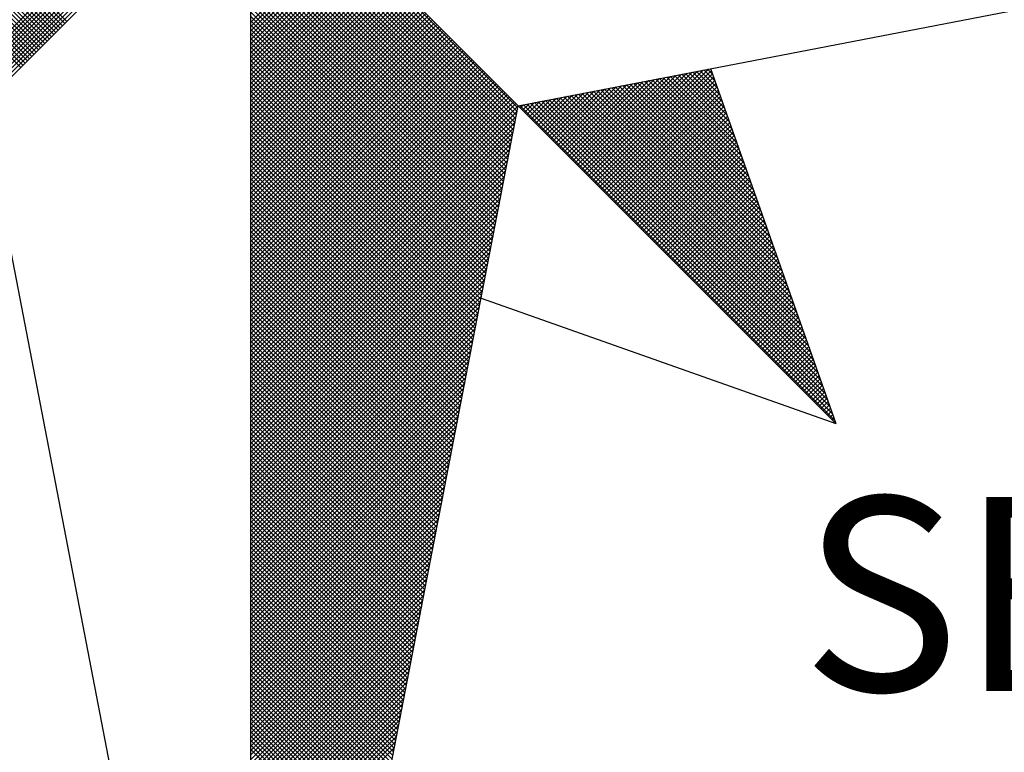
# Model space of a CAD drawing. Extents: x 184210 to 184810, y 1671144 to 1671406.
# Drawn here: x 184761 to 184767, y 1671349 to 1671353 of the extents above; entities that cross this region are included whole.
import ezdxf

# ---------------------------------------------------------------- set-up
doc = ezdxf.new("R2010")
doc.units = 0
doc.header["$LTSCALE"] = 10
doc.header["$MEASUREMENT"] = 0
doc.layers.get('0').update_dxf_attribs({"linetype": 'CONTINUOUS'})
doc.layers.add('NORTE', color=7, linetype='CONTINUOUS')
doc.styles.add('ROMANT', font='romant', dxfattribs={"height": 0.2})

# ---------------------------------------------------------------- blocks, each defined once
blk = doc.blocks.new('*X11')
at = {"color": 0}
for p, q in [((182558.4157, 1662934.5808), (182557.4914, 1662935.5052)), ((182558.4246, 1662934.5897), (182557.509, 1662935.5052)), ((182558.4334, 1662934.5985), (182557.5267, 1662935.5052)), ((182558.4423, 1662934.6073), (182557.5444, 1662935.5052)), ((182558.4511, 1662934.6162), (182557.5621, 1662935.5052)), ((182558.4599, 1662934.625), (182557.5798, 1662935.5052)), ((182558.4688, 1662934.6339), (182557.5974, 1662935.5052)), ((182558.4776, 1662934.6427), (182557.6151, 1662935.5052)), ((182558.4864, 1662934.6515), (182557.6328, 1662935.5052)), ((182558.4953, 1662934.6604), (182557.6505, 1662935.5052)), ((182558.5041, 1662934.6692), (182557.6681, 1662935.5052)), ((182558.513, 1662934.6781), (182557.6858, 1662935.5052)), ((182558.5218, 1662934.6869), (182557.7035, 1662935.5052)), ((182558.5306, 1662934.6957), (182557.7212, 1662935.5052)), ((182558.5395, 1662934.7046), (182557.7389, 1662935.5052)), ((182558.5483, 1662934.7134), (182557.7565, 1662935.5052)), ((182558.5572, 1662934.7222), (182557.7742, 1662935.5052)), ((182558.566, 1662934.7311), (182557.7919, 1662935.5052)), ((182558.5748, 1662934.7399), (182557.8096, 1662935.5052)), ((182558.5837, 1662934.7488), (182557.8272, 1662935.5052)), ((182558.5925, 1662934.7576), (182557.8449, 1662935.5052)), ((182558.6014, 1662934.7664), (182557.8626, 1662935.5052)), ((182558.0987, 1662934.4581), (182559.1457, 1662935.5052)), ((182558.1135, 1662934.4553), (182559.1634, 1662935.5052)), ((182558.1283, 1662934.4524), (182559.1811, 1662935.5052)), ((182558.1431, 1662934.4496), (182559.1987, 1662935.5052)), ((182558.1579, 1662934.4467), (182559.2164, 1662935.5052)), ((182558.1727, 1662934.4438), (182559.2341, 1662935.5052)), ((182558.1876, 1662934.441), (182559.2518, 1662935.5052)), ((182558.2024, 1662934.4381), (182559.2695, 1662935.5052)), ((182558.2172, 1662934.4353), (182559.2871, 1662935.5052)), ((182558.232, 1662934.4324), (182559.3048, 1662935.5052)), ((182558.2468, 1662934.4295), (182559.3225, 1662935.5052)), ((182560.4169, 1662934.4181), (182559.3401, 1662935.4949)), ((182560.4141, 1662934.4033), (182559.3401, 1662935.4773)), ((182560.4112, 1662934.3885), (182559.3401, 1662935.4596)), ((182560.4084, 1662934.3736), (182559.3401, 1662935.4419)), ((182560.4055, 1662934.3588), (182559.3401, 1662935.4242)), ((182560.4027, 1662934.344), (182559.3401, 1662935.4065)), ((182560.3998, 1662934.3292), (182559.3401, 1662935.3889)), ((182560.3969, 1662934.3144), (182559.3401, 1662935.3712)), ((182560.3941, 1662934.2995), (182559.3401, 1662935.3535)), ((182560.3912, 1662934.2847), (182559.3401, 1662935.3358)), ((182560.3884, 1662934.2699), (182559.3401, 1662935.3182)), ((182560.3855, 1662934.2551), (182559.3401, 1662935.3005)), ((182560.3826, 1662934.2403), (182559.3401, 1662935.2828)), ((182560.3798, 1662934.2255), (182559.3401, 1662935.2651)), ((182560.3769, 1662934.2106), (182559.3401, 1662935.2474)), ((182560.3741, 1662934.1958), (182559.3401, 1662935.2298)), ((182560.3712, 1662934.181), (182559.3401, 1662935.2121)), ((182560.3683, 1662934.1662), (182559.3401, 1662935.1944)), ((182560.3655, 1662934.1514), (182559.3401, 1662935.1767)), ((182560.3626, 1662934.1365), (182559.3401, 1662935.1591)), ((182560.3598, 1662934.1217), (182559.3401, 1662935.1414)), ((182559.3401, 1662934.7627), (182559.7114, 1662935.1339)), ((182559.3401, 1662934.745), (182559.7202, 1662935.1251)), ((182560.3569, 1662934.1069), (182559.3401, 1662935.1237)), ((182559.3401, 1662934.7273), (182559.729, 1662935.1163)), ((182559.3401, 1662934.7096), (182559.7379, 1662935.1074)), ((182560.354, 1662934.0921), (182559.3401, 1662935.106)), ((182559.3401, 1662934.692), (182559.7467, 1662935.0986)), ((182559.3401, 1662934.6743), (182559.7556, 1662935.0897)), ((182560.3512, 1662934.0773), (182559.3401, 1662935.0883)), ((182559.3401, 1662934.6566), (182559.7644, 1662935.0809)), ((182559.3401, 1662934.6389), (182559.7732, 1662935.0721)), ((182560.3483, 1662934.0624), (182559.3401, 1662935.0707)), ((182559.3401, 1662934.6213), (182559.7821, 1662935.0632)), ((182559.3401, 1662934.6036), (182559.7909, 1662935.0544)), ((182560.3455, 1662934.0476), (182559.3401, 1662935.053)), ((182559.3401, 1662934.5859), (182559.7998, 1662935.0455)), ((182559.3401, 1662934.5682), (182559.8086, 1662935.0367)), ((182560.3426, 1662934.0328), (182559.3401, 1662935.0353)), ((182559.3401, 1662934.5505), (182559.8174, 1662935.0279)), ((182559.3401, 1662934.5329), (182559.8263, 1662935.019)), ((182560.3397, 1662934.018), (182559.3401, 1662935.0176)), ((182559.3401, 1662934.5152), (182559.8351, 1662935.0102)), ((182559.3401, 1662934.4975), (182559.8439, 1662935.0014)), ((182560.3369, 1662934.0032), (182559.3401, 1662935)), ((182559.3401, 1662934.4798), (182559.8528, 1662934.9925)), ((182559.3401, 1662934.4622), (182559.8616, 1662934.9837)), ((182560.334, 1662933.9884), (182559.3401, 1662934.9823)), ((182559.3401, 1662934.4445), (182559.8705, 1662934.9748)), ((182559.3401, 1662934.4268), (182559.8793, 1662934.966)), ((182560.3312, 1662933.9735), (182559.3401, 1662934.9646)), ((182559.3401, 1662934.4091), (182559.8881, 1662934.9572)), ((182559.3401, 1662934.3914), (182559.897, 1662934.9483)), ((182560.3283, 1662933.9587), (182559.3401, 1662934.9469)), ((182559.3401, 1662934.3738), (182559.9058, 1662934.9395)), ((182559.3401, 1662934.3561), (182559.9147, 1662934.9306)), ((182560.3255, 1662933.9439), (182559.3401, 1662934.9292)), ((182559.3401, 1662934.3384), (182559.9235, 1662934.9218)), ((182559.3401, 1662934.3207), (182559.9323, 1662934.913)), ((182560.3226, 1662933.9291), (182559.3401, 1662934.9116)), ((182559.3401, 1662934.3031), (182559.9412, 1662934.9041)), ((182559.3401, 1662934.2854), (182559.95, 1662934.8953)), ((182560.3197, 1662933.9143), (182559.3401, 1662934.8939)), ((182559.3401, 1662934.2677), (182559.9589, 1662934.8864)), ((182559.3401, 1662934.25), (182559.9677, 1662934.8776)), ((182560.3169, 1662933.8994), (182559.3401, 1662934.8762)), ((182559.3401, 1662934.2323), (182559.9765, 1662934.8688)), ((182559.3401, 1662934.2147), (182559.9854, 1662934.8599)), ((182560.314, 1662933.8846), (182559.3401, 1662934.8585)), ((182559.3401, 1662934.197), (182559.9942, 1662934.8511)), ((182559.3401, 1662934.1793), (182560.003, 1662934.8423)), ((182560.3112, 1662933.8698), (182559.3401, 1662934.8409)), ((182559.3401, 1662934.1616), (182560.0119, 1662934.8334)), ((182559.3401, 1662934.144), (182560.0207, 1662934.8246)), ((182560.3083, 1662933.855), (182559.3401, 1662934.8232)), ((182559.3401, 1662934.1263), (182560.0296, 1662934.8157)), ((182559.3401, 1662934.1086), (182560.0384, 1662934.8069)), ((182560.3054, 1662933.8402), (182559.3401, 1662934.8055)), ((182559.3401, 1662934.0909), (182560.0472, 1662934.7981)), ((182559.3401, 1662934.0732), (182560.0561, 1662934.7892)), ((182560.3026, 1662933.8254), (182559.3401, 1662934.7878)), ((182559.3401, 1662934.0556), (182560.0649, 1662934.7804)), ((182559.3401, 1662934.0379), (182560.0738, 1662934.7715)), ((182560.2997, 1662933.8105), (182559.3401, 1662934.7701)), ((182559.3401, 1662934.0202), (182560.0826, 1662934.7627)), ((182559.3401, 1662934.0025), (182560.0914, 1662934.7539)), ((182560.2969, 1662933.7957), (182559.3401, 1662934.7525)), ((182559.3401, 1662933.9849), (182560.1003, 1662934.745)), ((182559.3401, 1662933.9672), (182560.1091, 1662934.7362)), ((182560.294, 1662933.7809), (182559.3401, 1662934.7348)), ((182559.3401, 1662933.9495), (182560.118, 1662934.7273)), ((182559.3401, 1662933.9318), (182560.1268, 1662934.7185)), ((182560.2911, 1662933.7661), (182559.3401, 1662934.7171)), ((182559.3401, 1662933.9141), (182560.1356, 1662934.7097)), ((182559.3401, 1662933.8965), (182560.1445, 1662934.7008)), ((182560.2883, 1662933.7513), (182559.3401, 1662934.6994)), ((182559.3401, 1662933.8788), (182560.1533, 1662934.692)), ((182559.3401, 1662933.8611), (182560.1621, 1662934.6832)), ((182560.2854, 1662933.7364), (182559.3401, 1662934.6818)), ((182559.3401, 1662933.8434), (182560.171, 1662934.6743)), ((182559.3401, 1662933.8258), (182560.1798, 1662934.6655)), ((182560.2826, 1662933.7216), (182559.3401, 1662934.6641)), ((182559.3401, 1662933.8081), (182560.1887, 1662934.6566)), ((182559.3401, 1662933.7904), (182560.1975, 1662934.6478)), ((182560.2797, 1662933.7068), (182559.3401, 1662934.6464)), ((182559.3401, 1662933.7727), (182560.2063, 1662934.639)), ((182559.3401, 1662933.755), (182560.2152, 1662934.6301)), ((182560.2768, 1662933.692), (182559.3401, 1662934.6287)), ((182559.3401, 1662933.7374), (182560.224, 1662934.6213)), ((182559.3401, 1662933.7197), (182560.2329, 1662934.6124)), ((182560.274, 1662933.6772), (182559.3401, 1662934.611)), ((182559.3401, 1662933.702), (182560.2417, 1662934.6036)), ((182559.3401, 1662933.6843), (182560.2505, 1662934.5948)), ((182560.2711, 1662933.6623), (182559.3401, 1662934.5934)), ((182559.3401, 1662933.6667), (182560.2594, 1662934.5859)), ((182559.3401, 1662933.649), (182560.2682, 1662934.5771)), ((182560.2683, 1662933.6475), (182559.3401, 1662934.5757)), ((182559.3401, 1662933.6313), (182560.2771, 1662934.5682)), ((182559.3401, 1662933.6136), (182560.2859, 1662934.5594)), ((182560.2654, 1662933.6327), (182559.3401, 1662934.558)), ((182559.3401, 1662933.5959), (182560.2947, 1662934.5506)), ((182560.6748, 1662934.1705), (182561.0535, 1662934.5492)), ((182560.6836, 1662934.1617), (182561.0754, 1662934.5534)), ((182560.6925, 1662934.1528), (182561.0973, 1662934.5576)), ((182560.7013, 1662934.144), (182561.1192, 1662934.5619)), ((182560.7102, 1662934.1351), (182561.1411, 1662934.5661)), ((182560.719, 1662934.1263), (182561.163, 1662934.5703)), ((182560.7278, 1662934.1175), (182561.1849, 1662934.5745)), ((182560.7367, 1662934.1086), (182561.1962, 1662934.5681)), ((182560.7455, 1662934.0998), (182561.2008, 1662934.5551)), ((182561.2788, 1662934.334), (182561.062, 1662934.5508)), ((182561.2692, 1662934.3614), (182561.0768, 1662934.5537)), ((182561.2595, 1662934.3887), (182561.0917, 1662934.5566)), ((182561.2499, 1662934.416), (182561.1065, 1662934.5594)), ((182561.2402, 1662934.4433), (182561.1213, 1662934.5623)), ((182561.2306, 1662934.4707), (182561.1361, 1662934.5651)), ((182561.2209, 1662934.498), (182561.1509, 1662934.568)), ((182561.2113, 1662934.5253), (182561.1657, 1662934.5709)), ((182561.2016, 1662934.5526), (182561.1806, 1662934.5737)), ((182559.3401, 1662933.5783), (182560.3036, 1662934.5417)), ((182560.2626, 1662933.6179), (182559.3401, 1662934.5403)), ((182559.3401, 1662933.5606), (182560.3124, 1662934.5329)), ((182559.3401, 1662933.5429), (182560.3212, 1662934.5241)), ((182560.2597, 1662933.6031), (182559.3401, 1662934.5227)), ((182559.3401, 1662933.5252), (182560.3301, 1662934.5152)), ((182560.5952, 1662934.2501), (182560.8564, 1662934.5112)), ((182560.6041, 1662934.2412), (182560.8783, 1662934.5154)), ((182560.6129, 1662934.2324), (182560.9002, 1662934.5196)), ((182560.6218, 1662934.2235), (182560.9221, 1662934.5238)), ((182560.6306, 1662934.2147), (182560.944, 1662934.5281)), ((182560.6394, 1662934.2059), (182560.9659, 1662934.5323)), ((182560.6483, 1662934.197), (182560.9878, 1662934.5365)), ((182560.6571, 1662934.1882), (182561.0097, 1662934.5407)), ((182560.666, 1662934.1793), (182561.0316, 1662934.545)), ((182560.7543, 1662934.091), (182561.2054, 1662934.542)), ((182560.7632, 1662934.0821), (182561.21, 1662934.5289)), ((182560.772, 1662934.0733), (182561.2146, 1662934.5159)), ((182561.4139, 1662933.9515), (182560.8546, 1662934.5108)), ((182561.4042, 1662933.9788), (182560.8694, 1662934.5137)), ((182561.3946, 1662934.0062), (182560.8842, 1662934.5165)), ((182561.3849, 1662934.0335), (182560.899, 1662934.5194)), ((182561.3753, 1662934.0608), (182560.9138, 1662934.5222)), ((182561.3656, 1662934.0881), (182560.9287, 1662934.5251)), ((182561.356, 1662934.1155), (182560.9435, 1662934.528)), ((182561.3463, 1662934.1428), (182560.9583, 1662934.5308)), ((182561.3367, 1662934.1701), (182560.9731, 1662934.5337)), ((182561.327, 1662934.1974), (182560.9879, 1662934.5365)), ((182561.3174, 1662934.2247), (182561.0027, 1662934.5394)), ((182561.3077, 1662934.2521), (182561.0176, 1662934.5423)), ((182561.2981, 1662934.2794), (182561.0324, 1662934.5451)), ((182561.2885, 1662934.3067), (182561.0472, 1662934.548)), ((182559.3401, 1662933.5076), (182560.3389, 1662934.5064)), ((182560.2568, 1662933.5883), (182559.3401, 1662934.505)), ((182559.3401, 1662933.4899), (182560.3478, 1662934.4975)), ((182559.3401, 1662933.4722), (182560.3566, 1662934.4887)), ((182560.254, 1662933.5734), (182559.3401, 1662934.4873)), ((182559.3401, 1662933.4545), (182560.3654, 1662934.4799)), ((182559.3401, 1662933.4369), (182560.3743, 1662934.471)), ((182560.2511, 1662933.5586), (182559.3401, 1662934.4696)), ((182560.5157, 1662934.3296), (182560.6592, 1662934.4731)), ((182560.5245, 1662934.3208), (182560.6811, 1662934.4773)), ((182560.5334, 1662934.3119), (182560.703, 1662934.4816)), ((182560.5422, 1662934.3031), (182560.7249, 1662934.4858)), ((182560.5511, 1662934.2942), (182560.7468, 1662934.49)), ((182560.5599, 1662934.2854), (182560.7687, 1662934.4943)), ((182560.5687, 1662934.2766), (182560.7906, 1662934.4985)), ((182560.5776, 1662934.2677), (182560.8125, 1662934.5027)), ((182560.5864, 1662934.2589), (182560.8344, 1662934.5069)), ((182561.5489, 1662933.569), (182560.6471, 1662934.4708)), ((182561.5393, 1662933.5963), (182560.6619, 1662934.4736)), ((182561.5296, 1662933.6236), (182560.6767, 1662934.4765)), ((182561.52, 1662933.6509), (182560.6916, 1662934.4794)), ((182561.5103, 1662933.6783), (182560.7064, 1662934.4822)), ((182561.5007, 1662933.7056), (182560.7212, 1662934.4851)), ((182561.491, 1662933.7329), (182560.736, 1662934.4879)), ((182561.4814, 1662933.7602), (182560.7508, 1662934.4908)), ((182561.4717, 1662933.7876), (182560.7656, 1662934.4937)), ((182561.4621, 1662933.8149), (182560.7805, 1662934.4965)), ((182560.7809, 1662934.0644), (182561.2192, 1662934.5028)), ((182560.7897, 1662934.0556), (182561.2238, 1662934.4897)), ((182561.4525, 1662933.8422), (182560.7953, 1662934.4994)), ((182560.7985, 1662934.0468), (182561.2285, 1662934.4767)), ((182561.4428, 1662933.8695), (182560.8101, 1662934.5022)), ((182561.4332, 1662933.8969), (182560.8249, 1662934.5051)), ((182561.4235, 1662933.9242), (182560.8397, 1662934.5079)), ((182559.3401, 1662933.4192), (182560.3831, 1662934.4622)), ((182559.3401, 1662933.4015), (182560.392, 1662934.4533)), ((182560.2483, 1662933.5438), (182559.3401, 1662934.4519)), ((182559.3401, 1662933.3838), (182560.4008, 1662934.4445)), ((182559.3401, 1662933.3661), (182560.4096, 1662934.4357)), ((182560.2454, 1662933.529), (182559.3401, 1662934.4343)), ((182560.4273, 1662934.418), (182560.4402, 1662934.4309)), ((182560.4362, 1662934.4092), (182560.4621, 1662934.4351)), ((182561.684, 1662933.1864), (182560.4396, 1662934.4308)), ((182560.445, 1662934.4003), (182560.484, 1662934.4393)), ((182560.4538, 1662934.3915), (182560.5059, 1662934.4435)), ((182561.6743, 1662933.2137), (182560.4545, 1662934.4336)), ((182560.4627, 1662934.3826), (182560.5278, 1662934.4478)), ((182561.6647, 1662933.2411), (182560.4693, 1662934.4365)), ((182560.4715, 1662934.3738), (182560.5497, 1662934.452)), ((182560.4803, 1662934.365), (182560.5716, 1662934.4562)), ((182561.655, 1662933.2684), (182560.4841, 1662934.4393)), ((182560.4892, 1662934.3561), (182560.5935, 1662934.4604)), ((182560.498, 1662934.3473), (182560.6154, 1662934.4647)), ((182561.6454, 1662933.2957), (182560.4989, 1662934.4422)), ((182560.5069, 1662934.3384), (182560.6373, 1662934.4689)), ((182561.6357, 1662933.323), (182560.5137, 1662934.445)), ((182561.6261, 1662933.3504), (182560.5286, 1662934.4479)), ((182561.6165, 1662933.3777), (182560.5434, 1662934.4508)), ((182561.6068, 1662933.405), (182560.5582, 1662934.4536)), ((182561.5972, 1662933.4323), (182560.573, 1662934.4565)), ((182561.5875, 1662933.4597), (182560.5878, 1662934.4593)), ((182561.5779, 1662933.487), (182560.6026, 1662934.4622)), ((182561.5682, 1662933.5143), (182560.6175, 1662934.4651)), ((182561.5586, 1662933.5416), (182560.6323, 1662934.4679)), ((182560.8074, 1662934.0379), (182561.2331, 1662934.4636)), ((182560.8162, 1662934.0291), (182561.2377, 1662934.4505)), ((182560.8251, 1662934.0202), (182561.2423, 1662934.4375)), ((182559.3401, 1662933.3485), (182560.4185, 1662934.4268)), ((182560.2425, 1662933.5142), (182559.3401, 1662934.4166)), ((182559.3401, 1662933.3308), (182560.4144, 1662934.4051)), ((182560.2397, 1662933.4993), (182559.3401, 1662934.3989)), ((182561.6936, 1662933.1591), (182560.4248, 1662934.4279)), ((182560.8339, 1662934.0114), (182561.2469, 1662934.4244)), ((182560.8427, 1662934.0026), (182561.2515, 1662934.4113)), ((182560.8516, 1662933.9937), (182561.2561, 1662934.3983)), ((182559.3401, 1662933.3131), (182560.4102, 1662934.3832)), ((182560.2368, 1662933.4845), (182559.3401, 1662934.3812)), ((182560.234, 1662933.4697), (182559.3401, 1662934.3636)), ((182559.3401, 1662933.2954), (182560.406, 1662934.3613)), ((182560.8604, 1662933.9849), (182561.2607, 1662934.3852)), ((182560.8693, 1662933.976), (182561.2654, 1662934.3721)), ((182560.8781, 1662933.9672), (182561.27, 1662934.3591)), ((182560.2311, 1662933.4549), (182559.3401, 1662934.3459)), ((182559.3401, 1662933.2778), (182560.4018, 1662934.3394)), ((182560.2282, 1662933.4401), (182559.3401, 1662934.3282)), ((182559.3401, 1662933.2601), (182560.3975, 1662934.3175)), ((182560.8869, 1662933.9584), (182561.2746, 1662934.346)), ((182560.8958, 1662933.9495), (182561.2792, 1662934.333)), ((182560.9046, 1662933.9407), (182561.2838, 1662934.3199)), ((182560.2254, 1662933.4253), (182559.3401, 1662934.3105)), ((182559.3401, 1662933.2424), (182560.3933, 1662934.2956)), ((182560.2225, 1662933.4104), (182559.3401, 1662934.2928)), ((182560.2197, 1662933.3956), (182559.3401, 1662934.2752)), ((182559.3401, 1662933.2247), (182560.3891, 1662934.2737)), ((182560.9134, 1662933.9319), (182561.2884, 1662934.3068)), ((182560.9223, 1662933.923), (182561.293, 1662934.2938)), ((182560.9311, 1662933.9142), (182561.2976, 1662934.2807)), ((182560.2168, 1662933.3808), (182559.3401, 1662934.2575)), ((182559.3401, 1662933.207), (182560.3849, 1662934.2518)), ((182560.2139, 1662933.366), (182559.3401, 1662934.2398)), ((182560.94, 1662933.9053), (182561.3023, 1662934.2676)), ((182560.9488, 1662933.8965), (182561.3069, 1662934.2546)), ((182560.9576, 1662933.8877), (182561.3115, 1662934.2415)), ((182559.3401, 1662933.1894), (182560.3806, 1662934.2299)), ((182560.2111, 1662933.3512), (182559.3401, 1662934.2221)), ((182559.3401, 1662933.1717), (182560.3764, 1662934.208)), ((182560.2082, 1662933.3363), (182559.3401, 1662934.2045)), ((182560.9665, 1662933.8788), (182561.3161, 1662934.2284)), ((182560.9753, 1662933.87), (182561.3207, 1662934.2154)), ((182560.9842, 1662933.8611), (182561.3253, 1662934.2023)), ((182560.2054, 1662933.3215), (182559.3401, 1662934.1868)), ((182559.3401, 1662933.154), (182560.3722, 1662934.1861)), ((182560.2025, 1662933.3067), (182559.3401, 1662934.1691)), ((182559.3401, 1662933.1363), (182560.368, 1662934.1642)), ((182560.993, 1662933.8523), (182561.3299, 1662934.1892)), ((182561.0018, 1662933.8435), (182561.3345, 1662934.1762)), ((182561.0107, 1662933.8346), (182561.3392, 1662934.1631)), ((182560.1997, 1662933.2919), (182559.3401, 1662934.1514)), ((182559.3401, 1662933.1187), (182560.3637, 1662934.1423)), ((182560.1968, 1662933.2771), (182559.3401, 1662934.1338)), ((182559.3401, 1662933.101), (182560.3595, 1662934.1204)), ((182560.1939, 1662933.2622), (182559.3401, 1662934.1161)), ((182561.0195, 1662933.8258), (182561.3438, 1662934.15)), ((182561.0284, 1662933.8169), (182561.3484, 1662934.137)), ((182561.0372, 1662933.8081), (182561.353, 1662934.1239)), ((182559.3401, 1662933.0833), (182560.3553, 1662934.0985)), ((182560.1911, 1662933.2474), (182559.3401, 1662934.0984)), ((182560.1882, 1662933.2326), (182559.3401, 1662934.0807)), ((182559.3401, 1662933.0656), (182560.3511, 1662934.0766)), ((182561.046, 1662933.7993), (182561.3576, 1662934.1108)), ((182561.0549, 1662933.7904), (182561.3622, 1662934.0978)), ((182561.0637, 1662933.7816), (182561.3668, 1662934.0847)), ((182560.1854, 1662933.2178), (182559.3401, 1662934.063)), ((182559.3401, 1662933.0479), (182560.3468, 1662934.0547)), ((182560.1825, 1662933.203), (182559.3401, 1662934.0454)), ((182561.0725, 1662933.7728), (182561.3714, 1662934.0717)), ((182561.0814, 1662933.7639), (182561.3761, 1662934.0586)), ((182561.0902, 1662933.7551), (182561.3807, 1662934.0455)), ((182559.3401, 1662933.0303), (182560.3426, 1662934.0328)), ((182560.1796, 1662933.1882), (182559.3401, 1662934.0277)), ((182559.3401, 1662933.0126), (182560.3384, 1662934.0109)), ((182560.1768, 1662933.1733), (182559.3401, 1662934.01)), ((182561.0991, 1662933.7462), (182561.3853, 1662934.0325)), ((182561.1079, 1662933.7374), (182561.3899, 1662934.0194)), ((182561.1167, 1662933.7286), (182561.3945, 1662934.0063)), ((182560.1739, 1662933.1585), (182559.3401, 1662933.9923)), ((182559.3401, 1662932.9949), (182560.3341, 1662933.9889)), ((182560.1711, 1662933.1437), (182559.3401, 1662933.9747)), ((182559.3401, 1662932.9772), (182560.3299, 1662933.967)), ((182560.1682, 1662933.1289), (182559.3401, 1662933.957)), ((182561.1256, 1662933.7197), (182561.3991, 1662933.9933)), ((182561.1344, 1662933.7109), (182561.4037, 1662933.9802)), ((182561.1433, 1662933.702), (182561.4083, 1662933.9671)), ((182559.3401, 1662932.9596), (182560.3257, 1662933.9451)), ((182560.1653, 1662933.1141), (182559.3401, 1662933.9393)), ((182559.3401, 1662932.9419), (182560.3215, 1662933.9232)), ((182560.1625, 1662933.0992), (182559.3401, 1662933.9216)), ((182561.1521, 1662933.6932), (182561.413, 1662933.9541)), ((182561.1609, 1662933.6844), (182561.4176, 1662933.941)), ((182561.1698, 1662933.6755), (182561.4222, 1662933.9279)), ((182561.1786, 1662933.6667), (182561.4268, 1662933.9149)), ((182560.1596, 1662933.0844), (182559.3401, 1662933.9039)), ((182559.3401, 1662932.9242), (182560.3172, 1662933.9013)), ((182560.1568, 1662933.0696), (182559.3401, 1662933.8863)), ((182559.3401, 1662932.9065), (182560.313, 1662933.8794)), ((182561.1875, 1662933.6578), (182561.4314, 1662933.9018)), ((182561.1963, 1662933.649), (182561.436, 1662933.8887)), ((182561.2051, 1662933.6402), (182561.4406, 1662933.8757)), ((182560.1539, 1662933.0548), (182559.3401, 1662933.8686)), ((182559.3401, 1662932.8888), (182560.3088, 1662933.8575)), ((182560.151, 1662933.04), (182559.3401, 1662933.8509)), ((182559.3401, 1662932.8712), (182560.3046, 1662933.8356)), ((182561.214, 1662933.6313), (182561.4452, 1662933.8626)), ((182561.2228, 1662933.6225), (182561.4499, 1662933.8495)), ((182561.2316, 1662933.6137), (182561.4545, 1662933.8365)), ((182560.1482, 1662933.0252), (182559.3401, 1662933.8332)), ((182560.1453, 1662933.0103), (182559.3401, 1662933.8156)), ((182559.3401, 1662932.8535), (182560.3003, 1662933.8137)), ((182560.1425, 1662932.9955), (182559.3401, 1662933.7979)), ((182561.2405, 1662933.6048), (182561.4591, 1662933.8234)), ((182561.2493, 1662933.596), (182561.4637, 1662933.8104)), ((182561.2582, 1662933.5871), (182561.4683, 1662933.7973)), ((182559.3401, 1662932.8358), (182560.2961, 1662933.7918)), ((182560.1396, 1662932.9807), (182559.3401, 1662933.7802)), ((182559.3401, 1662932.8181), (182560.2919, 1662933.7699)), ((182560.1368, 1662932.9659), (182559.3401, 1662933.7625)), ((182561.267, 1662933.5783), (182561.4729, 1662933.7842)), ((182561.2758, 1662933.5695), (182561.4775, 1662933.7712)), ((182561.2847, 1662933.5606), (182561.4821, 1662933.7581)), ((182559.3401, 1662932.8005), (182560.2877, 1662933.748)), ((182560.1339, 1662932.9511), (182559.3401, 1662933.7448)), ((182560.131, 1662932.9362), (182559.3401, 1662933.7272)), ((182559.3401, 1662932.7828), (182560.2834, 1662933.7261)), ((182561.2935, 1662933.5518), (182561.4868, 1662933.745)), ((182561.3024, 1662933.5429), (182561.4914, 1662933.732)), ((182561.3112, 1662933.5341), (182561.496, 1662933.7189)), ((182560.1282, 1662932.9214), (182559.3401, 1662933.7095)), ((182559.3401, 1662932.7651), (182560.2792, 1662933.7042)), ((182560.1253, 1662932.9066), (182559.3401, 1662933.6918)), ((182559.3401, 1662932.7474), (182560.275, 1662933.6823)), ((182561.32, 1662933.5253), (182561.5006, 1662933.7058)), ((182561.3289, 1662933.5164), (182561.5052, 1662933.6928)), ((182561.3377, 1662933.5076), (182561.5098, 1662933.6797)), ((182560.1225, 1662932.8918), (182559.3401, 1662933.6741)), ((182559.3401, 1662932.7297), (182560.2708, 1662933.6604)), ((182560.1196, 1662932.877), (182559.3401, 1662933.6565)), ((182560.1167, 1662932.8621), (182559.3401, 1662933.6388)), ((182559.3401, 1662932.7121), (182560.2665, 1662933.6385)), ((182561.3466, 1662933.4988), (182561.5144, 1662933.6666)), ((182561.3554, 1662933.4899), (182561.519, 1662933.6536)), ((182561.3642, 1662933.4811), (182561.5237, 1662933.6405)), ((182560.1139, 1662932.8473), (182559.3401, 1662933.6211)), ((182559.3401, 1662932.6944), (182560.2623, 1662933.6166)), ((182560.111, 1662932.8325), (182559.3401, 1662933.6034)), ((182561.3731, 1662933.4722), (182561.5283, 1662933.6274)), ((182561.3819, 1662933.4634), (182561.5329, 1662933.6144)), ((182561.3907, 1662933.4546), (182561.5375, 1662933.6013)), ((182559.3401, 1662932.6767), (182560.2581, 1662933.5947)), ((182560.1082, 1662932.8177), (182559.3401, 1662933.5857)), ((182559.3401, 1662932.659), (182560.2538, 1662933.5728)), ((182560.1053, 1662932.8029), (182559.3401, 1662933.5681)), ((182561.3996, 1662933.4457), (182561.5421, 1662933.5882)), ((182561.4084, 1662933.4369), (182561.5467, 1662933.5752)), ((182561.4173, 1662933.428), (182561.5513, 1662933.5621)), ((182559.3401, 1662932.6414), (182560.2496, 1662933.5509)), ((182560.1024, 1662932.7881), (182559.3401, 1662933.5504)), ((182560.0996, 1662932.7732), (182559.3401, 1662933.5327)), ((182559.3401, 1662932.6237), (182560.2454, 1662933.529)), ((182561.4261, 1662933.4192), (182561.556, 1662933.5491)), ((182561.4349, 1662933.4104), (182561.5606, 1662933.536)), ((182561.4438, 1662933.4015), (182561.5652, 1662933.5229)), ((182560.0967, 1662932.7584), (182559.3401, 1662933.515)), ((182559.3401, 1662932.606), (182560.2412, 1662933.5071)), ((182560.0939, 1662932.7436), (182559.3401, 1662933.4974)), ((182559.3401, 1662932.5883), (182560.2369, 1662933.4852)), ((182560.091, 1662932.7288), (182559.3401, 1662933.4797)), ((182561.4526, 1662933.3927), (182561.5698, 1662933.5099)), ((182561.4615, 1662933.3838), (182561.5744, 1662933.4968)), ((182561.4703, 1662933.375), (182561.579, 1662933.4837)), ((182559.3401, 1662932.5706), (182560.2327, 1662933.4633)), ((182560.0881, 1662932.714), (182559.3401, 1662933.462)), ((182560.0853, 1662932.6991), (182559.3401, 1662933.4443)), ((182559.3401, 1662932.553), (182560.2285, 1662933.4413)), ((182561.4791, 1662933.3662), (182561.5836, 1662933.4707)), ((182561.488, 1662933.3573), (182561.5882, 1662933.4576)), ((182561.4968, 1662933.3485), (182561.5929, 1662933.4445)), ((182560.0824, 1662932.6843), (182559.3401, 1662933.4266)), ((182559.3401, 1662932.5353), (182560.2243, 1662933.4194)), ((182560.0796, 1662932.6695), (182559.3401, 1662933.409)), ((182561.5056, 1662933.3397), (182561.5975, 1662933.4315)), ((182561.5145, 1662933.3308), (182561.6021, 1662933.4184)), ((182561.5233, 1662933.322), (182561.6067, 1662933.4053)), ((182559.3401, 1662932.5176), (182560.22, 1662933.3975)), ((182560.0767, 1662932.6547), (182559.3401, 1662933.3913)), ((182559.3401, 1662932.4999), (182560.2158, 1662933.3756)), ((182560.0738, 1662932.6399), (182559.3401, 1662933.3736)), ((182561.5322, 1662933.3131), (182561.6113, 1662933.3923)), ((182561.541, 1662933.3043), (182561.6159, 1662933.3792)), ((182561.5498, 1662933.2955), (182561.6205, 1662933.3661)), ((182560.071, 1662932.625), (182559.3401, 1662933.3559)), ((182559.3401, 1662932.4823), (182560.2116, 1662933.3537)), ((182560.0681, 1662932.6102), (182559.3401, 1662933.3383)), ((182559.3401, 1662932.4646), (182560.2074, 1662933.3318)), ((182560.0653, 1662932.5954), (182559.3401, 1662933.3206)), ((182561.5587, 1662933.2866), (182561.6251, 1662933.3531)), ((182561.5675, 1662933.2778), (182561.6298, 1662933.34)), ((182561.5764, 1662933.2689), (182561.6344, 1662933.3269)), ((182559.3401, 1662932.4469), (182560.2031, 1662933.3099)), ((182560.0624, 1662932.5806), (182559.3401, 1662933.3029)), ((182559.3401, 1662932.4292), (182560.1989, 1662933.288)), ((182560.0596, 1662932.5658), (182559.3401, 1662933.2852)), ((182561.5852, 1662933.2601), (182561.639, 1662933.3139)), ((182561.594, 1662933.2513), (182561.6436, 1662933.3008)), ((182561.6029, 1662933.2424), (182561.6482, 1662933.2877)), ((182560.0567, 1662932.551), (182559.3401, 1662933.2675)), ((182559.3401, 1662932.4115), (182560.1947, 1662933.2661)), ((182560.0538, 1662932.5361), (182559.3401, 1662933.2499)), ((182559.3401, 1662932.3939), (182560.1905, 1662933.2442)), ((182561.6117, 1662933.2336), (182561.6528, 1662933.2747)), ((182561.6206, 1662933.2247), (182561.6574, 1662933.2616)), ((182561.6294, 1662933.2159), (182561.662, 1662933.2486)), ((182560.051, 1662932.5213), (182559.3401, 1662933.2322)), ((182559.3401, 1662932.3762), (182560.1862, 1662933.2223)), ((182560.0481, 1662932.5065), (182559.3401, 1662933.2145)), ((182561.6382, 1662933.2071), (182561.6667, 1662933.2355)), ((182561.6471, 1662933.1982), (182561.6713, 1662933.2224)), ((182561.6559, 1662933.1894), (182561.6759, 1662933.2094)), ((182559.3401, 1662932.3585), (182560.182, 1662933.2004)), ((182560.0453, 1662932.4917), (182559.3401, 1662933.1968)), ((182560.0424, 1662932.4769), (182559.3401, 1662933.1792)), ((182559.3401, 1662932.3408), (182560.1778, 1662933.1785)), ((182560.0395, 1662932.462), (182559.3401, 1662933.1615)), ((182561.6647, 1662933.1806), (182561.6805, 1662933.1963)), ((182561.6736, 1662933.1717), (182561.6851, 1662933.1832)), ((182561.6824, 1662933.1629), (182561.6897, 1662933.1702)), ((182559.3401, 1662932.3232), (182560.1735, 1662933.1566)), ((182560.0367, 1662932.4472), (182559.3401, 1662933.1438)), ((182559.3401, 1662932.3055), (182560.1693, 1662933.1347)), ((182560.0338, 1662932.4324), (182559.3401, 1662933.1261)), ((182561.6913, 1662933.154), (182561.6943, 1662933.1571)), ((182559.3401, 1662932.2878), (182560.1651, 1662933.1128)), ((182560.031, 1662932.4176), (182559.3401, 1662933.1084)), ((182559.3401, 1662932.2701), (182560.1609, 1662933.0909)), ((182560.0281, 1662932.4028), (182559.3401, 1662933.0908)), ((182560.0252, 1662932.388), (182559.3401, 1662933.0731)), ((182559.3401, 1662932.2524), (182560.1566, 1662933.069)), ((182560.0224, 1662932.3731), (182559.3401, 1662933.0554)), ((182559.3401, 1662932.2348), (182560.1524, 1662933.0471)), ((182560.0195, 1662932.3583), (182559.3401, 1662933.0377)), ((182559.3401, 1662932.2171), (182560.1482, 1662933.0252)), ((182560.0167, 1662932.3435), (182559.3401, 1662933.0201)), ((182559.3401, 1662932.1994), (182560.144, 1662933.0033)), ((182560.0138, 1662932.3287), (182559.3401, 1662933.0024)), ((182560.0109, 1662932.3139), (182559.3401, 1662932.9847)), ((182559.3401, 1662932.1817), (182560.1397, 1662932.9814)), ((182560.0081, 1662932.299), (182559.3401, 1662932.967)), ((182559.3401, 1662932.1641), (182560.1355, 1662932.9595)), ((182560.0052, 1662932.2842), (182559.3401, 1662932.9493)), ((182559.3401, 1662932.1464), (182560.1313, 1662932.9376)), ((182560.0024, 1662932.2694), (182559.3401, 1662932.9317)), ((182559.3401, 1662932.1287), (182560.1271, 1662932.9157)), ((182559.9995, 1662932.2546), (182559.3401, 1662932.914)), ((182559.9967, 1662932.2398), (182559.3401, 1662932.8963)), ((182559.3401, 1662932.111), (182560.1228, 1662932.8938)), ((182559.9938, 1662932.2249), (182559.3401, 1662932.8786)), ((182559.3401, 1662932.0933), (182560.1186, 1662932.8718)), ((182559.9909, 1662932.2101), (182559.3401, 1662932.861)), ((182559.3401, 1662932.0757), (182560.1144, 1662932.8499)), ((182559.9881, 1662932.1953), (182559.3401, 1662932.8433)), ((182559.3401, 1662932.058), (182560.1102, 1662932.828)), ((182559.9852, 1662932.1805), (182559.3401, 1662932.8256)), ((182559.9824, 1662932.1657), (182559.3401, 1662932.8079)), ((182559.3401, 1662932.0403), (182560.1059, 1662932.8061)), ((182559.9795, 1662932.1509), (182559.3401, 1662932.7902)), ((182559.3401, 1662932.0226), (182560.1017, 1662932.7842)), ((182559.9766, 1662932.136), (182559.3401, 1662932.7726)), ((182559.3401, 1662932.005), (182560.0975, 1662932.7623)), ((182559.9738, 1662932.1212), (182559.3401, 1662932.7549)), ((182559.3401, 1662931.9873), (182560.0933, 1662932.7404)), ((182559.9709, 1662932.1064), (182559.3401, 1662932.7372)), ((182559.9681, 1662932.0916), (182559.3401, 1662932.7195)), ((182559.3401, 1662931.9696), (182560.089, 1662932.7185)), ((182559.9652, 1662932.0768), (182559.3401, 1662932.7019)), ((182559.3401, 1662931.9519), (182560.0848, 1662932.6966)), ((182559.9623, 1662932.0619), (182559.3401, 1662932.6842)), ((182559.3401, 1662931.9342), (182560.0806, 1662932.6747)), ((182559.9595, 1662932.0471), (182559.3401, 1662932.6665)), ((182559.3401, 1662931.9166), (182560.0763, 1662932.6528)), ((182559.9566, 1662932.0323), (182559.3401, 1662932.6488)), ((182559.9538, 1662932.0175), (182559.3401, 1662932.6311)), ((182559.3401, 1662931.8989), (182560.0721, 1662932.6309)), ((182559.9509, 1662932.0027), (182559.3401, 1662932.6135)), ((182559.3401, 1662931.8812), (182560.0679, 1662932.609)), ((182559.948, 1662931.9879), (182559.3401, 1662932.5958)), ((182559.3401, 1662931.8635), (182560.0637, 1662932.5871)), ((182559.9452, 1662931.973), (182559.3401, 1662932.5781)), ((182559.3401, 1662931.8459), (182560.0594, 1662932.5652)), ((182559.9423, 1662931.9582), (182559.3401, 1662932.5604)), ((182559.3401, 1662931.8282), (182560.0552, 1662932.5433)), ((182559.9395, 1662931.9434), (182559.3401, 1662932.5428)), ((182559.9366, 1662931.9286), (182559.3401, 1662932.5251)), ((182559.3401, 1662931.8105), (182560.051, 1662932.5214)), ((182559.9338, 1662931.9138), (182559.3401, 1662932.5074)), ((182559.3401, 1662931.7928), (182560.0468, 1662932.4995)), ((182559.9309, 1662931.8989), (182559.3401, 1662932.4897)), ((182559.3401, 1662931.7751), (182560.0425, 1662932.4776)), ((182559.928, 1662931.8841), (182559.3401, 1662932.472)), ((182559.3401, 1662931.7575), (182560.0383, 1662932.4557)), ((182559.9252, 1662931.8693), (182559.3401, 1662932.4544)), ((182559.9223, 1662931.8545), (182559.3401, 1662932.4367)), ((182559.3401, 1662931.7398), (182560.0341, 1662932.4338)), ((182559.9195, 1662931.8397), (182559.3401, 1662932.419)), ((182559.3401, 1662931.7221), (182560.0299, 1662932.4119)), ((182559.9166, 1662931.8248), (182559.3401, 1662932.4013)), ((182559.3401, 1662931.7044), (182560.0256, 1662932.39)), ((182559.9137, 1662931.81), (182559.3401, 1662932.3837)), ((182559.3401, 1662931.6868), (182560.0214, 1662932.3681)), ((182559.9109, 1662931.7952), (182559.3401, 1662932.366)), ((182559.908, 1662931.7804), (182559.3401, 1662932.3483)), ((182559.3401, 1662931.6691), (182560.0172, 1662932.3462)), ((182559.9052, 1662931.7656), (182559.3401, 1662932.3306)), ((182559.3401, 1662931.6514), (182560.013, 1662932.3243)), ((182559.9023, 1662931.7508), (182559.3401, 1662932.313)), ((182559.3401, 1662931.6337), (182560.0087, 1662932.3023)), ((182559.8994, 1662931.7359), (182559.3401, 1662932.2953)), ((182559.3401, 1662931.6161), (182560.0045, 1662932.2804)), ((182559.8966, 1662931.7211), (182559.3401, 1662932.2776)), ((182559.8937, 1662931.7063), (182559.3401, 1662932.2599)), ((182559.3401, 1662931.5984), (182560.0003, 1662932.2585)), ((182559.8909, 1662931.6915), (182559.3401, 1662932.2422)), ((182559.3401, 1662931.5807), (182559.996, 1662932.2366)), ((182559.888, 1662931.6767), (182559.3401, 1662932.2246)), ((182559.3401, 1662931.563), (182559.9918, 1662932.2147)), ((182559.8851, 1662931.6618), (182559.3401, 1662932.2069)), ((182559.3401, 1662931.5453), (182559.9876, 1662932.1928)), ((182559.8823, 1662931.647), (182559.3401, 1662932.1892)), ((182559.8794, 1662931.6322), (182559.3401, 1662932.1715)), ((182559.3401, 1662931.5277), (182559.9834, 1662932.1709)), ((182559.8766, 1662931.6174), (182559.3401, 1662932.1539)), ((182559.3401, 1662931.51), (182559.9791, 1662932.149)), ((182559.8737, 1662931.6026), (182559.3401, 1662932.1362)), ((182559.3401, 1662931.4923), (182559.9749, 1662932.1271)), ((182559.8708, 1662931.5878), (182559.3401, 1662932.1185)), ((182559.3401, 1662931.4746), (182559.9707, 1662932.1052)), ((182559.868, 1662931.5729), (182559.3401, 1662932.1008)), ((182559.3401, 1662931.457), (182559.9665, 1662932.0833)), ((182559.8651, 1662931.5581), (182559.3401, 1662932.0831)), ((182559.8623, 1662931.5433), (182559.3401, 1662932.0655)), ((182559.3401, 1662931.4393), (182559.9622, 1662932.0614)), ((182559.8594, 1662931.5285), (182559.3401, 1662932.0478)), ((182559.3401, 1662931.4216), (182559.958, 1662932.0395)), ((182559.8566, 1662931.5137), (182559.3401, 1662932.0301)), ((182559.3401, 1662931.4039), (182559.9538, 1662932.0176)), ((182559.8537, 1662931.4988), (182559.3401, 1662932.0124)), ((182559.3401, 1662931.3862), (182559.9496, 1662931.9957)), ((182559.8508, 1662931.484), (182559.3401, 1662931.9948)), ((182559.848, 1662931.4692), (182559.3401, 1662931.9771)), ((182559.3401, 1662931.3686), (182559.9453, 1662931.9738)), ((182559.8451, 1662931.4544), (182559.3401, 1662931.9594)), ((182559.3401, 1662931.3509), (182559.9411, 1662931.9519)), ((182559.8423, 1662931.4396), (182559.3401, 1662931.9417)), ((182559.3401, 1662931.3332), (182559.9369, 1662931.93)), ((182559.8394, 1662931.4247), (182559.3401, 1662931.924)), ((182559.3401, 1662931.3155), (182559.9327, 1662931.9081)), ((182559.8365, 1662931.4099), (182559.3401, 1662931.9064)), ((182559.8337, 1662931.3951), (182559.3401, 1662931.8887)), ((182559.3401, 1662931.2979), (182559.9284, 1662931.8862)), ((182559.8308, 1662931.3803), (182559.3401, 1662931.871)), ((182559.3401, 1662931.2802), (182559.9242, 1662931.8643)), ((182559.828, 1662931.3655), (182559.3401, 1662931.8533)), ((182559.3401, 1662931.2625), (182559.92, 1662931.8424)), ((182559.8251, 1662931.3507), (182559.3401, 1662931.8357))]:
    blk.add_line(p, q, dxfattribs=at)
blk = doc.blocks.new('NORTEGEO')
at = {"layer": 'NORTE', "color": 7}
for p, q in [((0, 6.6682), (0, -6.6682)), ((-2.3576, -2.3576), (2.3576, 2.3576)), ((-2.3576, 2.3576), (2.3576, -2.3576)), ((1.0785, -1.0785), (6.6682, 0)), ((1.8532, -0.929), (2.3576, -2.3576)), ((-1.0785, -1.0785), (0, -6.6682)), ((0, -6.6682), (1.0785, -1.0785)), ((0.929, -1.8532), (2.3576, -2.3576))]:
    blk.add_line(p, q, dxfattribs=at)
at = {"layer": 'NORTE'}
blk.add_blockref('*X11', (-182559.3401, -1662935.5052), dxfattribs=at)
at = {"layer": 'NORTE', "color": 7, "style": 'ROMANT'}
blk.add_text('SE', height=0.78147, dxfattribs=at).set_placement((2.2196, -3.4353))

msp = doc.modelspace()

# ---------------------------------------------------------------- block references
at = {"layer": 'NORTE', "ltscale": 0.75, "xscale": 1.342528479639441, "yscale": 1.342528479639441, "zscale": 1.342528479715885}
msp.add_blockref('NORTEGEO', (184762.5865, 1671353.9863), dxfattribs=at)

doc.saveas('drawing.dxf')
